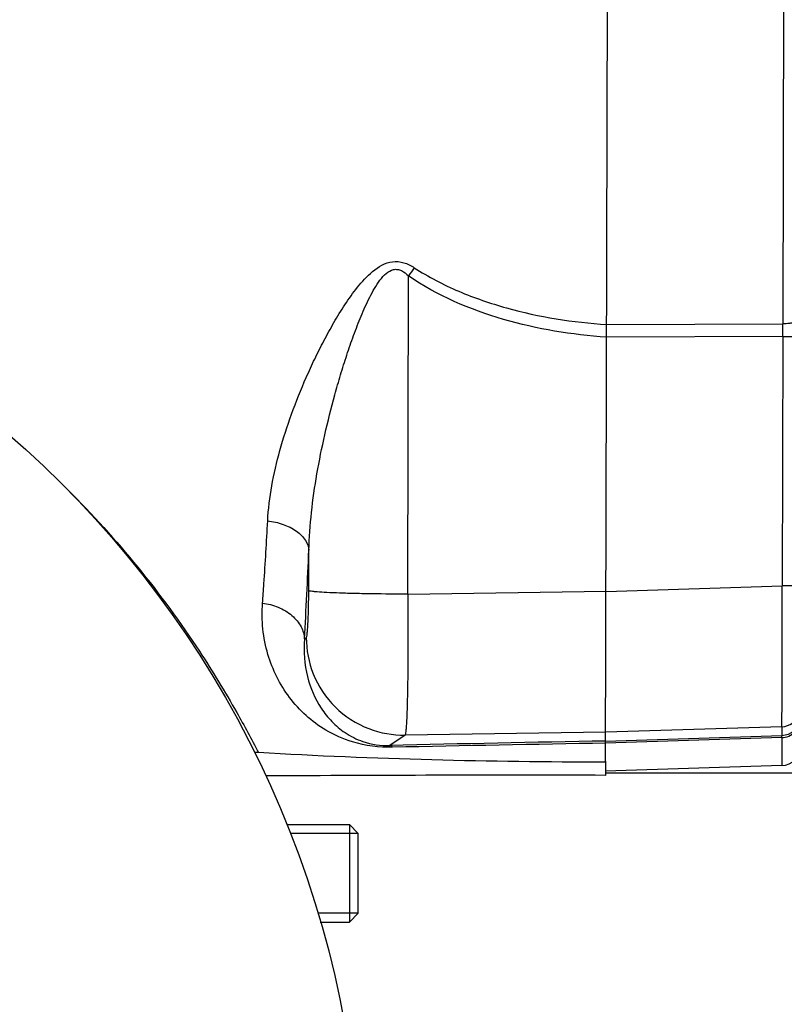
# Model space of a CAD drawing. Units: millimetres. Extents: x -1576 to 2637, y 359 to 3056.
# Drawn here: x 1336 to 1415, y 750 to 852 of the extents above; entities that cross this region are included whole.
import ezdxf

# ---------------------------------------------------------------- set-up
doc = ezdxf.new("R2010")
doc.units = ezdxf.units.MM
doc.header["$LTSCALE"] = 46.255
doc.header["$PDMODE"] = 3
doc.header["$PDSIZE"] = 0.3125
doc.layers.get('0').update_dxf_attribs({"linetype": 'CONTINUOUS'})
doc.layers.get('Defpoints').update_dxf_attribs({"linetype": 'CONTINUOUS'})
for name, color, linetype in [('02___PRT_ALL_AXES', 7, 'CONTINUOUS'), ('BEZUGSACHSEN', 7, 'CONTINUOUS'), ('DETAILS', 7, 'CONTINUOUS')]:
    doc.layers.add(name, color=color, linetype=linetype)
doc.layers.add('AM_5', color=3, linetype='CONTINUOUS', lineweight=25)
doc.styles.get("Standard").update_dxf_attribs({"font": 'txt', "width": 0.7})
doc.dimstyles.new('AM_DIN$0', dxfattribs={"dimtxt": 3.5, "dimasz": 2.5, "dimexe": 1, "dimexo": 1, "dimgap": 1.5, "dimtad": 1, "dimdsep": 46, "dimtxsty": 'STANDARD', "dimcen": 0, "dimclrd": 256, "dimclre": 256, "dimclrt": 2, "dimadec": 0, "dimazin": 2, "dimtp": 0.1, "dimtm": 0.1, "dimtfac": 0.71, "dimtdec": 3, "dimtmove": 0, "dimatfit": 3, "dimfxl": 1, "dimlwd": -1, "dimlwe": -1, "dimarcsym": 0})

# ---------------------------------------------------------------- blocks, each defined once
blk = doc.blocks.new('*D12')
at = {"layer": 'AM_5', "ltscale": 10, "transparency": 16777216}
for p, q in [((531.24, 1100.68), (1692.18, 1100.68)), ((1691.18, 388.68), (1691.18, 1070.68)), ((531.24, 358.68), (1692.18, 358.68))]:
    blk.add_line(p, q, dxfattribs=at)
for points in [[(1686.18, 1070.68), (1696.18, 1070.68), (1691.18, 1100.68)], [(1686.18, 388.68), (1696.18, 388.68), (1691.18, 358.68)]]:
    blk.add_solid(points, dxfattribs=at)
at = {"layer": 'Defpoints', "color": 0, "ltscale": 10, "transparency": 16777216}
for p in [(530.24, 1100.68), (1691.18, 1100.68), (530.24, 358.68)]:
    blk.add_point(p, dxfattribs=at)
at = {"layer": 'AM_5', "color": 2, "ltscale": 10, "transparency": 16777216, "insert": (1658.68, 735.09), "char_height": 35, "attachment_point": 5, "rotation": 90}
blk.add_mtext('742', dxfattribs=at)

msp = doc.modelspace()

# ---------------------------------------------------------------- linework, layer by layer
at = {"color": 7, "linetype": 'Continuous'}
for p, q in [((1396.336, 775.387), (1396.65, 904.364)), ((1414.405, 774.952), (1396.334, 774.365)), ((1396.333, 774.193), (1519.256, 774.193)), ((1363.616, 768.883), (1370.057, 768.883)), ((1370.957, 759.783), (1370.957, 767.983)), ((1367.056, 758.883), (1370.057, 758.883))]:
    msp.add_line(p, q, dxfattribs=at)
at = {"color": 9, "linetype": 'Continuous'}
for p, q in [((1414.608, 858.341), (1414.515, 820.3)), ((1376.033, 792.545), (1376.112, 825.21)), ((1396.445, 820.232), (1414.515, 820.3)), ((1414.512, 818.998), (1396.442, 818.936)), ((1414.512, 818.998), (1414.45, 793.399)), ((1365.873, 792.9), (1365.883, 797.046)), ((1376.033, 792.545), (1396.379, 792.839)), ((1396.379, 792.833), (1414.45, 793.399)), ((1365.43, 787.947), (1365.618, 788.075)), ((1396.343, 778.374), (1375.754, 778.076)), ((1414.415, 778.94), (1396.343, 778.374)), ((1414.415, 778.94), (1414.412, 778.046)), ((1375.754, 778.076), (1374.192, 777.012)), ((1396.341, 777.463), (1414.412, 778.046)), ((1414.412, 777.826), (1396.341, 777.244)), ((1414.412, 777.826), (1414.405, 774.952))]:
    msp.add_line(p, q, dxfattribs=at)
at = {"color": 7, "linetype": 'Continuous'}
msp.add_circle((1266.225, 729.681), 105, dxfattribs=at)
at = {"color": 9, "linetype": 'Continuous'}
for centre, radius, start, end in [((1493.663, 744.533), 142.573, 145.12178, 145.53768), ((1067.408, 820.493), 347.108, 359.75324, 359.96819), ((826.146, 819.357), 540.198, 356.66663, 357.63285), ((1414.348, 780.045), 2, 271.84733, 350.99648), ((1414.348, 780.941), 2.002, 271.89633, 341.58614), ((1456.292, -2716.942), 3494.918, 90.982884, 91.346073), ((1457.026, -3011.036), 3788.765, 90.917758, 91.248487)]:
    msp.add_arc(centre, radius, start, end, dxfattribs=at)
at = {"color": 7, "linetype": 'Continuous'}
msp.add_arc((1414.34, 776.951), 2, 271.86071, 359.86071, dxfattribs=at)
at = {"color": 9, "linetype": 'Continuous'}
for points, knots in [([(1361.658, 800.074), (1361.72, 801.275), (1362.023, 803.713), (1362.881, 807.368), (1364.084, 811.085), (1365.334, 814.195), (1366.48, 816.695), (1367.421, 818.575), (1368.445, 820.443), (1369.571, 822.289), (1370.848, 824.085), (1372.33, 825.747), (1374.064, 826.802), (1375.662, 826.646), (1376.371, 826.276), (1376.701, 826.061)], [0, 0, 0, 0, 0.1097942, 0.2235909, 0.3422537, 0.4660996, 0.5293266, 0.5932816, 0.6580329, 0.7237225, 0.790687, 0.8585062, 0.9280958, 0.9640604, 1, 1, 1, 1]), ([(1365.883, 797.046), (1365.92, 798.346), (1366.115, 800.973), (1366.686, 804.934), (1367.497, 808.962), (1368.347, 812.342), (1369.129, 815.058), (1369.769, 817.092), (1370.465, 819.109), (1371.231, 821.099), (1372.086, 823.013), (1372.927, 824.509), (1373.762, 825.483), (1374.422, 825.886), (1374.994, 825.906), (1375.552, 825.723), (1375.9, 825.428), (1376.112, 825.21)], [0, 0, 0, 0, 0.1202056, 0.243285, 0.3697952, 0.4998352, 0.565413, 0.6311345, 0.6969353, 0.7626818, 0.8280599, 0.8908495, 0.9202019, 0.9465209, 0.9590534, 0.971893, 1, 1, 1, 1]), ([(1376.701, 826.061), (1378.144, 825.119), (1381.229, 823.521), (1387.791, 821.269), (1392.979, 820.454), (1396.445, 820.235)], [0, 0, 0, 0, 0.2489129, 0.4984821, 1, 1, 1, 1]), ([(1396.442, 818.932), (1392.871, 819.164), (1385.768, 820.327), (1379.059, 823.19), (1376.112, 825.21)], [0, 0, 0, 0, 0.5004036, 1, 1, 1, 1]), ([(1416.447, 820.886), (1416.447, 820.802), (1416.327, 820.666), (1416.119, 820.557), (1415.869, 820.466), (1415.567, 820.394), (1415.111, 820.322), (1414.755, 820.302), (1414.515, 820.3)], [0, 0, 0, 0, 0.1196941, 0.2173429, 0.3433615, 0.4933994, 0.659301, 1, 1, 1, 1]), ([(1414.512, 818.998), (1414.631, 818.997), (1414.87, 818.998), (1415.224, 819.001), (1415.561, 819.006), (1415.862, 819.014), (1416.106, 819.024), (1416.269, 819.034), (1416.361, 819.043), (1416.406, 819.049), (1416.428, 819.054), (1416.442, 819.059), (1416.442, 819.063)], [0, 0, 0, 0, 0.1838548, 0.3704568, 0.5489254, 0.7076042, 0.8363022, 0.9283764, 0.9598697, 0.9818734, 0.9948619, 1, 1, 1, 1]), ([(1341.154, 803.245), (1346.2, 798.218), (1352.301, 790.718), (1358.088, 781.203), (1359.986, 777.668), (1360.708, 776.288)], [0, 0, 0, 0, 0.6397729, 0.8600505, 1, 1, 1, 1]), ([(1361.132, 791.628), (1361.181, 792.288), (1361.382, 795.101), (1361.546, 797.918), (1361.658, 800.074)], [0, 0, 0, 0, 0.2344604, 1, 1, 1, 1]), ([(1361.658, 800.076), (1362.192, 800.011), (1363.233, 799.778), (1364.595, 799.114), (1365.57, 798.185), (1365.86, 797.401), (1365.883, 797.046)], [0, 0, 0, 0, 0.2904086, 0.5701659, 0.8082677, 1, 1, 1, 1]), ([(1365.618, 788.075), (1365.63, 788.084), (1365.648, 788.127), (1365.685, 788.262), (1365.721, 788.542), (1365.763, 788.988), (1365.798, 789.58), (1365.829, 790.293), (1365.861, 791.414), (1365.871, 792.294), (1365.873, 792.9)], [0, 0, 0, 0, 0.0094484, 0.0271501, 0.0882025, 0.1821168, 0.3057829, 0.4549375, 0.6243894, 1, 1, 1, 1]), ([(1376.033, 792.545), (1374.826, 792.547), (1373.028, 792.561), (1370.696, 792.606), (1369.13, 792.649), (1367.829, 792.703), (1366.944, 792.754), (1366.415, 792.801), (1366.155, 792.831), (1365.985, 792.862), (1365.898, 792.884), (1365.873, 792.9)], [0, 0, 0, 0, 0.3558045, 0.5301129, 0.6874238, 0.8177101, 0.9141391, 0.948697, 0.9742383, 0.9911045, 1, 1, 1, 1]), ([(1376.033, 792.545), (1376.041, 791.616), (1376.051, 789.797), (1376.052, 787.158), (1376.037, 784.726), (1376.008, 782.587), (1375.971, 781.022), (1375.932, 779.973), (1375.903, 779.353), (1375.87, 778.855), (1375.84, 778.478), (1375.801, 778.237), (1375.78, 778.108), (1375.754, 778.076)], [0, 0, 0, 0, 0.1923971, 0.3767773, 0.5466781, 0.6961468, 0.8199519, 0.8708405, 0.913774, 0.9483834, 0.974381, 0.9915796, 1, 1, 1, 1]), ([(1414.415, 778.94), (1414.419, 778.978), (1414.421, 779.099), (1414.428, 779.344), (1414.432, 779.717), (1414.437, 780.215), (1414.441, 780.834), (1414.447, 781.883), (1414.452, 783.446), (1414.455, 785.583), (1414.456, 788.014), (1414.454, 790.652), (1414.452, 792.47), (1414.45, 793.399)], [0, 0, 0, 0, 0.0079689, 0.0249692, 0.0508561, 0.0854035, 0.1283084, 0.1791941, 0.3030554, 0.4526472, 0.622727, 0.8073345, 1, 1, 1, 1]), ([(1416.38, 793.464), (1416.38, 793.46), (1416.366, 793.455), (1416.343, 793.45), (1416.299, 793.444), (1416.207, 793.435), (1416.043, 793.425), (1415.799, 793.415), (1415.499, 793.408), (1415.161, 793.402), (1414.807, 793.399), (1414.568, 793.399), (1414.45, 793.399)], [0, 0, 0, 0, 0.005179, 0.0182071, 0.0401417, 0.071615, 0.1639812, 0.2923889, 0.4511319, 0.6295396, 0.8159854, 1, 1, 1, 1]), ([(1374.475, 776.83), (1373.092, 776.8), (1370.674, 777.107), (1366.937, 778.764), (1363.657, 781.747), (1361.355, 786.385), (1360.999, 789.866), (1361.132, 791.628)], [0, 0, 0, 0, 0.1852436, 0.3197506, 0.5431573, 0.7632102, 1, 1, 1, 1]), ([(1361.132, 791.627), (1361.679, 791.556), (1362.762, 791.276), (1364.166, 790.454), (1365.144, 789.299), (1365.41, 788.375), (1365.43, 787.947)], [0, 0, 0, 0, 0.2720961, 0.5436604, 0.7890568, 1, 1, 1, 1]), ([(1365.43, 787.947), (1365.317, 786.658), (1365.503, 784.134), (1366.736, 781.277), (1368.209, 779.428), (1369.631, 778.223), (1371.622, 777.215), (1373.262, 776.986), (1374.192, 777.012)], [0, 0, 0, 0, 0.2461722, 0.4711892, 0.5802294, 0.693492, 0.8230354, 1, 1, 1, 1]), ([(1365.618, 788.075), (1365.619, 786.817), (1366.128, 784.168), (1368.399, 780.755), (1371.842, 778.532), (1374.496, 778.06), (1375.754, 778.076)], [0, 0, 0, 0, 0.2399502, 0.5001249, 0.7602203, 1, 1, 1, 1]), ([(1414.412, 777.826), (1414.656, 777.834), (1415.162, 777.939), (1415.815, 778.364), (1416.248, 779.002), (1416.346, 779.497), (1416.347, 779.731)], [0, 0, 0, 0, 0.2456355, 0.5073522, 0.7644674, 1, 1, 1, 1]), ([(1414.412, 777.826), (1414.412, 777.855), (1414.412, 777.929), (1414.415, 778.002), (1414.412, 778.046)], [0, 0, 0, 0, 0.3974678, 1, 1, 1, 1]), ([(1374.479, 776.83), (1374.456, 776.856), (1374.378, 776.938), (1374.272, 777.002), (1374.192, 777.012)], [0, 0, 0, 0, 0.2958114, 1, 1, 1, 1])]:
    msp.add_open_spline(points, degree=3, knots=knots, dxfattribs=at)
at = {"layer": '02___PRT_ALL_AXES', "color": 7, "linetype": 'Continuous'}
for p, q in [((1396.336, 775.387), (1396.333, 773.944)), ((1370.957, 767.983), (1363.985, 767.983)), ((1370.957, 759.783), (1366.81, 759.783))]:
    msp.add_line(p, q, dxfattribs=at)
msp.add_arc((1386.485, -3382.004), 4155.96, 89.86424, 90.342592, dxfattribs=at)
msp.add_open_spline([(1396.336, 775.286), (1390.395, 775.301), (1378.513, 775.45), (1366.638, 775.92), (1360.708, 776.288)], degree=3, knots=[0, 0, 0, 0, 0.5000046, 1, 1, 1, 1], dxfattribs=at)
at = {"layer": 'BEZUGSACHSEN', "color": 7, "linetype": 'Continuous'}
for centre, radius, start, end in [((1360.526, 773.335), 2.959, 86.46943, 94.5392), ((1361.653, 770.933), 2.949, 90.34344, 93.50103)]:
    msp.add_arc(centre, radius, start, end, dxfattribs=at)
at = {"layer": 'DETAILS', "color": 7, "linetype": 'Continuous'}
for p, q in [((1370.957, 767.983), (1370.057, 768.883)), ((1370.057, 768.883), (1370.057, 758.883)), ((1370.957, 759.783), (1370.957, 767.983)), ((1370.957, 759.783), (1370.057, 758.883))]:
    msp.add_line(p, q, dxfattribs=at)

# ---------------------------------------------------------------- dimensions: what is measured, and where the dimension line sits
at = {"layer": 'AM_5', "ltscale": 10}
dim = msp.add_linear_dim(base=(1691.177, 1100.681), p1=(530.242, 358.681), p2=(530.242, 1100.681), angle=90, text='742', dimstyle='AM_DIN$0', override={"dimtxt": 35, "dimasz": 30, "dimgap": 15, "dimsah": 1}, dxfattribs=at)
dim.commit()
dim.dimension.update_dxf_attribs({"geometry": '*D12', "text_midpoint": (1691.177, 735.091), "dimtype": 160})

doc.saveas('drawing.dxf')
